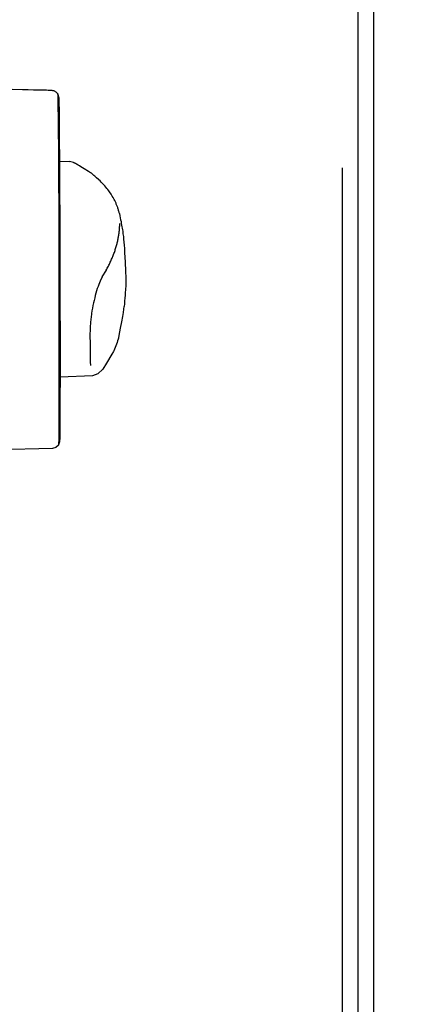
# Model space of a CAD drawing. Units: millimetres. Extents: x 1115 to 7409, y 792 to 5879.
# Drawn here: x 7013 to 7087, y 1573 to 1763 of the extents above; entities that cross this region are included whole.
import ezdxf

# ---------------------------------------------------------------- set-up
doc = ezdxf.new("R2010")
doc.units = ezdxf.units.MM
doc.header["$LTSCALE"] = 20
doc.linetypes.add('gen4a', pattern=[16.25, 9.75, -1.5, 1, -1.5, 1, -1.5])
doc.layers.add('4A', color=3, linetype='gen4a')
doc.layers.add('AM_5', color=3, linetype='Continuous', lineweight=25)
doc.styles.get("Standard").update_dxf_attribs({"font": 'ISOCP.SHX'})
doc.dimstyles.new('AM_DIN$0', dxfattribs={"dimscale": 10, "dimtxt": 3.5, "dimasz": 2.5, "dimexe": 1, "dimexo": 1, "dimgap": 1.5, "dimtad": 1, "dimdsep": 46, "dimtxsty": 'STANDARD', "dimcen": 0, "dimclrd": 256, "dimclre": 256, "dimclrt": 2, "dimadec": 0, "dimazin": 2, "dimtp": 0.1, "dimtm": 0.1, "dimtfac": 0.71, "dimtdec": 3, "dimtmove": 0, "dimatfit": 3, "dimfxl": 1, "dimlwd": -1, "dimlwe": -1, "dimarcsym": 0})

# ---------------------------------------------------------------- blocks, each defined once
blk = doc.blocks.new('0154.81.17_oben')
at = {"color": 7, "linetype": 'Continuous'}
for p, q in [((2166.07, 6415.93), (2473.47, 6415.93)), ((2093.47, 6412.93), (2473.47, 6412.93))]:
    blk.add_line(p, q, dxfattribs=at)
at = {"layer": '4A'}
for p, q in [((2316.62, 6474.57), (2316.38, 6485.74)), ((2316.83, 6473.92), (2316.62, 6474.57)), ((2317.27, 6473.42), (2316.83, 6473.92)), ((2330.61, 6466.89), (2330.31, 6473.13)), ((2371.88, 6473.24), (2371.8, 6471.38)), ((2330.96, 6465.9), (2330.61, 6466.89)), ((2338.45, 6467.39), (2336.6, 6467.37)), ((2331.88, 6464.93), (2330.96, 6465.9)), ((2333, 6464.2), (2331.88, 6464.93)), ((2334.77, 6463.16), (2333, 6464.2)), ((2349.62, 6465.06), (2348.81, 6465.43)), ((2350.93, 6464.27), (2349.62, 6465.08)), ((2335.26, 6462.9), (2334.77, 6463.16)), ((2175.59, 6418.93), (2473.47, 6418.93))]:
    blk.add_line(p, q, dxfattribs=at)
for points in [[(2385.83, 6487.81), (2385.8, 6487.25), (2385.77, 6486.48), (2385.74, 6485.44), (2385.7, 6484.08), (2385.66, 6482.33), (2385.63, 6480.32)], [(2385.63, 6480.32), (2385.61, 6479.23), (2385.59, 6478.25), (2385.57, 6477.47), (2385.56, 6476.77), (2385.54, 6476.23), (2385.53, 6475.76), (2385.51, 6475.4), (2385.5, 6475.1), (2385.49, 6474.89), (2385.47, 6474.71), (2385.46, 6474.59), (2385.45, 6474.5), (2385.45, 6474.45), (2385.44, 6474.41), (2385.44, 6474.41)], [(2384.93, 6473.61), (2384.93, 6473.61), (2384.93, 6473.61), (2384.93, 6473.61), (2384.93, 6473.61), (2384.93, 6473.61), (2384.93, 6473.61), (2384.93, 6473.61), (2384.93, 6473.61), (2384.93, 6473.61), (2384.92, 6473.61), (2384.88, 6473.6), (2384.43, 6473.58), (2382.43, 6473.54), (2380.12, 6473.52), (2371.99, 6473.45), (2359.28, 6473.39), (2342.59, 6473.35), (2333.64, 6473.34)], [(2384.84, 6473.6), (2384.66, 6473.54), (2384.51, 6473.49), (2384.39, 6473.46), (2384.29, 6473.43), (2384.22, 6473.41), (2384.15, 6473.4), (2384.09, 6473.39)], [(2385.44, 6474.41), (2385.41, 6474.33), (2385.37, 6474.25), (2385.32, 6474.16), (2385.25, 6474.07), (2385.17, 6473.96), (2385.07, 6473.84), (2384.95, 6473.7), (2384.84, 6473.6)], [(2318.37, 6473.2), (2318.23, 6473.21), (2318.08, 6473.22), (2317.92, 6473.25), (2317.74, 6473.29), (2317.55, 6473.34), (2317.34, 6473.4), (2317.27, 6473.42)], [(2333.64, 6473.34), (2329.96, 6473.34), (2326.66, 6473.34), (2323.97, 6473.35), (2321.68, 6473.36), (2320.08, 6473.37), (2318.82, 6473.38), (2318.22, 6473.39), (2317.73, 6473.4), (2317.41, 6473.41), (2317.27, 6473.42)], [(2319, 6473.18), (2318.76, 6473.19), (2318.37, 6473.2)], [(2320.26, 6473.17), (2319.4, 6473.18), (2319, 6473.18)], [(2323.02, 6473.15), (2321.5, 6473.16), (2320.26, 6473.17)], [(2326.83, 6473.14), (2324.8, 6473.14), (2323.02, 6473.15)], [(2334.15, 6473.13), (2329.74, 6473.13), (2326.83, 6473.14)], [(2343.1, 6473.14), (2339.3, 6473.13), (2334.15, 6473.13)], [(2349.45, 6473.15), (2346.25, 6473.14), (2343.1, 6473.14)], [(2355.86, 6473.17), (2352.66, 6473.16), (2349.45, 6473.15)], [(2362.07, 6473.19), (2359, 6473.18), (2355.86, 6473.17)], [(2367.86, 6473.22), (2365.03, 6473.21), (2362.07, 6473.19)], [(2373.02, 6473.25), (2370.53, 6473.24), (2367.86, 6473.22)], [(2377.35, 6473.28), (2375.3, 6473.27), (2373.02, 6473.25)], [(2380.65, 6473.32), (2379.14, 6473.3), (2377.35, 6473.28)], [(2382.79, 6473.35), (2381.87, 6473.33), (2380.65, 6473.32)], [(2383.74, 6473.37), (2383.42, 6473.36), (2382.79, 6473.35)], [(2384.09, 6473.39), (2383.92, 6473.38), (2383.74, 6473.37)], [(2370.58, 6468.8), (2370.77, 6469.11), (2370.94, 6469.4), (2371.08, 6469.63), (2371.2, 6469.83), (2371.3, 6470), (2371.38, 6470.15), (2371.44, 6470.26), (2371.49, 6470.36), (2371.53, 6470.44), (2371.56, 6470.5), (2371.58, 6470.57)], [(2371.58, 6470.57), (2371.65, 6470.79), (2371.72, 6471.06), (2371.8, 6471.38)], [(2369.53, 6467.12), (2369.62, 6467.27), (2369.87, 6467.65), (2370.38, 6468.48), (2370.58, 6468.8)], [(2333.36, 6467.35), (2333.2, 6467.34), (2333.04, 6467.32), (2332.9, 6467.31), (2332.76, 6467.29), (2332.59, 6467.27)], [(2334.29, 6467.38), (2334.11, 6467.38), (2333.93, 6467.38), (2333.76, 6467.37), (2333.59, 6467.36), (2333.36, 6467.35)], [(2335.29, 6467.38), (2334.79, 6467.38), (2334.29, 6467.38)], [(2336.03, 6467.37), (2335.72, 6467.37), (2335.29, 6467.38)], [(2336.6, 6467.37), (2336.3, 6467.37), (2336.03, 6467.37)], [(2348.81, 6465.43), (2348.48, 6465.57), (2348.13, 6465.71), (2347.75, 6465.84), (2347.35, 6465.98), (2346.94, 6466.11), (2346.5, 6466.24), (2346.05, 6466.36), (2345.58, 6466.48), (2345.09, 6466.6), (2344.6, 6466.71), (2344.1, 6466.81), (2343.59, 6466.91), (2343.07, 6467), (2342.56, 6467.08), (2342.3, 6467.11), (2342.04, 6467.15), (2341.78, 6467.18), (2341.53, 6467.21), (2341.28, 6467.24), (2341.02, 6467.26), (2340.77, 6467.29), (2340.53, 6467.31), (2340.28, 6467.33), (2340.04, 6467.34), (2339.8, 6467.36), (2339.56, 6467.37), (2339.33, 6467.38), (2339.11, 6467.38), (2338.88, 6467.39), (2338.66, 6467.39), (2338.45, 6467.39)], [(2368.34, 6465.75), (2368.66, 6466.12), (2368.94, 6466.43), (2369.13, 6466.65), (2369.29, 6466.83), (2369.39, 6466.95), (2369.47, 6467.05), (2369.53, 6467.12)], [(2350.93, 6464.27), (2351.12, 6464.17), (2351.31, 6464.06), (2351.49, 6463.96), (2351.68, 6463.86), (2351.87, 6463.77), (2352.06, 6463.67), (2352.25, 6463.58), (2352.43, 6463.49), (2352.62, 6463.4), (2352.81, 6463.32), (2353, 6463.23), (2353.19, 6463.15), (2353.38, 6463.07), (2353.56, 6463), (2353.75, 6462.92), (2353.94, 6462.85), (2354.13, 6462.78), (2354.32, 6462.71), (2354.5, 6462.64), (2354.69, 6462.58), (2354.88, 6462.52), (2355.07, 6462.46), (2355.25, 6462.4), (2355.44, 6462.35), (2355.63, 6462.29), (2355.81, 6462.24), (2356, 6462.19), (2356.18, 6462.15), (2356.36, 6462.1), (2356.55, 6462.06), (2356.73, 6462.02), (2356.91, 6461.99), (2357.1, 6461.95), (2357.28, 6461.92), (2357.46, 6461.89), (2357.64, 6461.86), (2357.82, 6461.83), (2358, 6461.8), (2358.18, 6461.78), (2358.36, 6461.76), (2358.53, 6461.74), (2358.71, 6461.73), (2358.89, 6461.71), (2359.06, 6461.7), (2359.24, 6461.69), (2359.41, 6461.68), (2359.58, 6461.68), (2359.76, 6461.67), (2359.88, 6461.67)], [(2366.13, 6463.79), (2366.38, 6463.97), (2366.62, 6464.16), (2366.87, 6464.35), (2367.11, 6464.55), (2367.35, 6464.76), (2367.58, 6464.98), (2367.82, 6465.21), (2368.05, 6465.44), (2368.28, 6465.69), (2368.34, 6465.75)], [(2338.34, 6461.82), (2338.17, 6461.86), (2338, 6461.9), (2337.84, 6461.94), (2337.67, 6461.98), (2337.34, 6462.08), (2337.02, 6462.18), (2336.69, 6462.29), (2336.37, 6462.41), (2336.05, 6462.54), (2335.73, 6462.67), (2335.41, 6462.82), (2335.25, 6462.89)], [(2361.77, 6461.74), (2361.92, 6461.77), (2362.06, 6461.81), (2362.21, 6461.85), (2362.35, 6461.89), (2362.5, 6461.93), (2362.64, 6461.97), (2362.79, 6462.02), (2362.93, 6462.07), (2363.07, 6462.11), (2363.21, 6462.17), (2363.34, 6462.22), (2363.48, 6462.27), (2363.62, 6462.33), (2363.75, 6462.39), (2364.02, 6462.51), (2364.29, 6462.64), (2364.47, 6462.73)], [(2364.47, 6462.73), (2364.63, 6462.82), (2364.84, 6462.94), (2365.12, 6463.12), (2365.48, 6463.35), (2365.93, 6463.66), (2366.13, 6463.79)], [(2343.91, 6460.86), (2343.42, 6460.93), (2342.79, 6461.02), (2341.99, 6461.16), (2340.99, 6461.33), (2339.75, 6461.56), (2338.34, 6461.82)], [(2347.15, 6460.57), (2346.61, 6460.6), (2346.07, 6460.63), (2345.54, 6460.68), (2345, 6460.73), (2344.46, 6460.79), (2343.93, 6460.85), (2343.91, 6460.86)], [(2348.93, 6460.5), (2348.77, 6460.5), (2348.03, 6460.53), (2347.15, 6460.57)], [(2350.71, 6460.57), (2349.45, 6460.52), (2349.1, 6460.5), (2348.93, 6460.5)], [(2354.32, 6460.73), (2352.43, 6460.65), (2350.71, 6460.57)], [(2357.9, 6461.05), (2357.39, 6460.98), (2356.86, 6460.92), (2356.3, 6460.87), (2355.72, 6460.82), (2355.1, 6460.78), (2354.46, 6460.74), (2354.32, 6460.73)], [(2361.77, 6461.74), (2361.36, 6461.66), (2360.97, 6461.58), (2360.6, 6461.5), (2360.24, 6461.43), (2359.9, 6461.37), (2359.57, 6461.31), (2359.26, 6461.25), (2358.95, 6461.2), (2358.66, 6461.16), (2358.39, 6461.11), (2357.9, 6461.05)]]:
    blk.add_lwpolyline(points, dxfattribs=at)
blk = doc.blocks.new('*D34')
at = {"layer": 'AM_5', "transparency": 16777216}
for p, q in [((5279.75, 2289.79), (7408.94, 2289.79)), ((7388.94, 1001.96), (7388.94, 2239.79)), ((5239.26, 951.96), (7408.94, 951.96))]:
    blk.add_line(p, q, dxfattribs=at)
for points in [[(7380.61, 2239.79), (7397.28, 2239.79), (7388.94, 2289.79)], [(7380.61, 1001.96), (7397.28, 1001.96), (7388.94, 951.96)]]:
    blk.add_solid(points, dxfattribs=at)
at = {"layer": 'DEFPOINTS', "color": 0, "transparency": 16777216}
for p in [(5259.75, 2289.79), (7388.94, 2289.79), (5219.26, 951.96)]:
    blk.add_point(p, dxfattribs=at)
at = {"layer": 'AM_5', "color": 2, "transparency": 16777216, "insert": (7323.94, 1620.88), "char_height": 70, "attachment_point": 5, "rotation": 90}
blk.add_mtext('1338', dxfattribs=at)

msp = doc.modelspace()

# ---------------------------------------------------------------- block references
at = {"rotation": 90}
msp.add_blockref('0154.81.17_oben', (13493.78, -636.53), dxfattribs=at)

# ---------------------------------------------------------------- dimensions: what is measured, and where the dimension line sits
at = {"layer": 'AM_5'}
dim = msp.add_linear_dim(base=(7388.94, 2289.79), p1=(5219.26, 951.96), p2=(5259.75, 2289.79), angle=90, dimstyle='AM_DIN$0', override={"dimscale": 20, "dimdec": 0}, dxfattribs=at)
dim.commit()
dim.dimension.update_dxf_attribs({"geometry": '*D34', "text_midpoint": (7323.94, 1620.88)})

doc.saveas('drawing.dxf')
